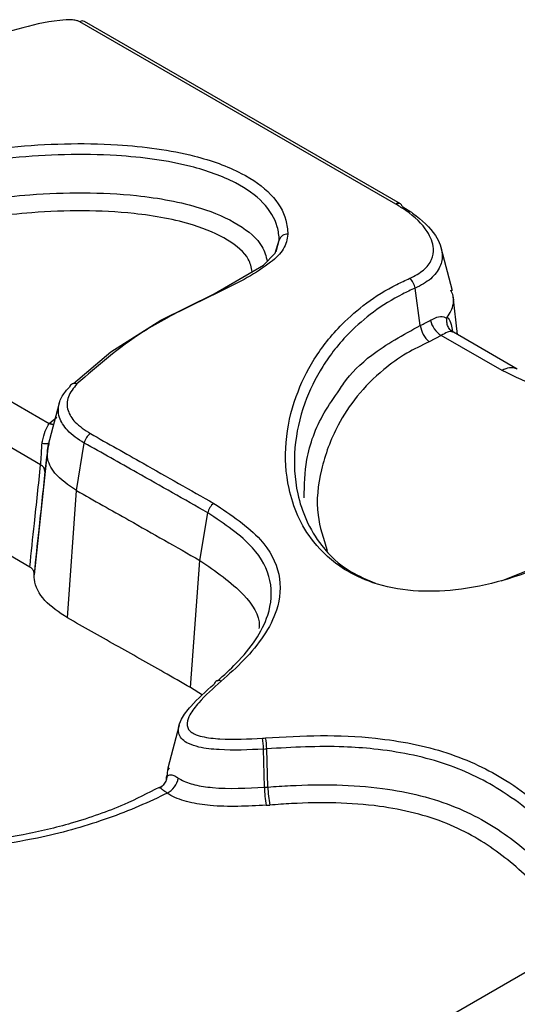
# Model space of a CAD drawing. Units: millimetres. Extents: x 75 to 2144, y 25 to 1460.
# Drawn here: x 1761 to 1770, y 1264 to 1282 of the extents above; entities that cross this region are included whole.
import ezdxf

# ---------------------------------------------------------------- set-up
doc = ezdxf.new("R2010")
doc.units = ezdxf.units.MM
doc.header["$LTSCALE"] = 5
doc.linetypes.add('SLD-Solid', pattern=[0])

msp = doc.modelspace()

# ---------------------------------------------------------------- linework, layer by layer
at = {"color": 7, "linetype": 'SLD-Solid', "lineweight": 25}
for p, q in [((1768.15819, 1278.79377), (1762.27989, 1282.18724)), ((1768.24152, 1278.80202), (1762.36319, 1282.19551)), ((1769.20937, 1277.18405), (1768.99946, 1277.98124)), ((1756.8102, 1277.54343), (1761.70872, 1274.71558)), ((1768.61307, 1276.53807), (1768.51556, 1277.2321)), ((1761.54847, 1273.94216), (1756.40488, 1276.91148)), ((1769.30273, 1276.367), (1769.22651, 1277.07715)), ((1769.00397, 1276.35162), (1768.77728, 1276.23345)), ((1770.13893, 1275.69642), (1769.00397, 1276.35162)), ((1770.41669, 1275.72392), (1769.22785, 1276.41022)), ((1761.89421, 1275.08936), (1761.68424, 1274.29192)), ((1761.34593, 1272.04283), (1756.38773, 1274.90513)), ((1761.70744, 1274.71381), (1761.70872, 1274.71558)), ((1762.21624, 1273.46467), (1762.3611, 1274.3504)), ((1761.66932, 1274.16813), (1761.42633, 1271.89987)), ((1762.04707, 1271.09578), (1762.21624, 1273.46467)), ((1764.50977, 1272.16666), (1764.65692, 1273.05109)), ((1770.12149, 1271.78876), (1771.6198, 1272.38643)), ((1764.33792, 1269.79929), (1764.50977, 1272.16666)), ((1764.55845, 1269.65623), (1764.33792, 1269.79929)), ((1764.12385, 1269.0976), (1763.9139, 1268.30023)), ((1765.71367, 1267.94454), (1765.69532, 1268.6569)), ((1765.77717, 1267.94914), (1765.75537, 1268.66124)), ((1763.91779, 1268.31492), (1763.91029, 1268.24472)), ((1763.90443, 1268.18987), (1763.9007, 1268.15501))]:
    msp.add_line(p, q, dxfattribs=at)
at = {"color": 8, "linetype": 'SLD-Solid', "lineweight": 25}
for p, q in [((1765.93165, 1277.91623), (1765.98651, 1278.12718)), ((1761.70872, 1274.71558), (1761.84889, 1274.83308)), ((1761.47014, 1272.30879), (1761.46775, 1272.31062)), ((1764.0069, 1260.71798), (1771.72197, 1265.1718))]:
    msp.add_line(p, q, dxfattribs=at)
at = {"color": 7, "linetype": 'SLD-Solid', "lineweight": 25, "flags": 128}
for points in [[(1762.16079, 1275.45538), (1762.85527, 1276.04652), (1763.7826, 1276.63499), (1764.78028, 1277.12765), (1765.69598, 1277.66198), (1765.91123, 1277.88352), (1765.98651, 1278.12716), (1765.98651, 1278.12718), (1765.98651, 1278.12718)], [(1763.88932, 1268.09377), (1763.89333, 1268.1303), (1763.9051, 1268.16978), (1763.90511, 1268.16978), (1763.90511, 1268.16978)]]:
    msp.add_lwpolyline(points, dxfattribs=at)
at = {"color": 8, "linetype": 'SLD-Solid', "lineweight": 25}
for centre, radius, start, end in [((1762.32849, 1282.12132), 0.0819, 64.934952, 126.399669), ((1768.2068, 1278.7278), 0.08195, 64.931307, 126.379152), ((1770.3005, 1275.48117), 0.26914, 64.461229, 126.892577), ((1761.788, 1274.94696), 0.24667, 250.936815, 271.080588), ((1761.78945, 1274.94882), 0.24682, 250.909056, 270.86428)]:
    msp.add_arc(centre, radius, start, end, dxfattribs=at)
at = {"color": 7, "linetype": 'SLD-Solid', "lineweight": 25}
for centre, radius, start, end in [((1768.20417, 1278.74286), 0.06997, 7.942467, 57.737684), ((1766.14018, 1278.07291), 0.16297, 86.710774, 160.546882), ((1768.2228, 1277.19222), 0.29547, 7.756512, 48.899697), ((1769.101, 1276.60454), 0.49244, 187.756512, 228.899697), ((1769.22091, 1276.71476), 0.42301, 190.449014, 239.146433), ((1762.17903, 1275.3587), 0.10128, 63.802322, 162.879059), ((1762.62165, 1274.3062), 0.26427, 123.814556, 170.370662), ((1761.48973, 1273.81604), 0.13912, 0.810332, 65.025678), ((1764.91408, 1273.00634), 0.26102, 122.926507, 170.127954), ((1764.86318, 1269.83837), 0.09226, 59.979373, 164.383155), ((1765.37971, 1273.3556), 4.50721, 273.779224, 274.500131), ((1764.30781, 1268.63064), 1.38776, 1.084005, 9.437423), ((1764.58513, 1268.63478), 1.17054, 1.295608, 11.207604), ((1765.37992, 1273.43173), 4.78524, 273.779224, 274.500131), ((1763.70959, 1268.19619), 0.40852, 298.165099, 348.781311), ((1765.38012, 1272.99395), 5.06041, 273.779224, 274.500131), ((1768.02619, 1267.9883), 2.31293, 181.084005, 189.437423), ((1767.72757, 1267.99325), 1.9509, 181.295608, 191.207604), ((1765.38047, 1273.12083), 5.5238, 273.779224, 274.500131)]:
    msp.add_arc(centre, radius, start, end, dxfattribs=at)
for points, knots in [([(1762.27989, 1282.18724), (1762.26353, 1282.1946), (1762.22295, 1282.21283), (1762.09146, 1282.22853), (1761.70436, 1282.20481), (1760.86587, 1281.99252), (1759.68159, 1281.59566), (1758.52704, 1281.12602), (1756.80703, 1280.41292), (1755.46675, 1279.79492), (1754.33815, 1279.3164), (1754.22133, 1279.26687)], [0, 0, 0, 0, 0.00638342, 0.01583071, 0.04056566, 0.12634932, 0.29655249, 0.46715791, 0.56470905, 0.954947, 1, 1, 1, 1]), ([(1755.71534, 1278.40328), (1756.51356, 1278.73565), (1757.7161, 1279.23637), (1759.55235, 1279.66601), (1761.1545, 1279.90394), (1762.81913, 1279.95641), (1764.29854, 1279.75793), (1765.27832, 1279.41254), (1765.87279, 1278.98905), (1766.1198, 1278.57861), (1766.14196, 1278.32293), (1766.14953, 1278.23561)], [0, 0, 0, 0, 0.233156228, 0.35125645, 0.469232159, 0.626079639, 0.743154954, 0.825272954, 0.894577032, 0.963999188, 1, 1, 1, 1]), ([(1765.98651, 1278.12718), (1765.98651, 1278.12719), (1765.98555, 1278.20962), (1765.95306, 1278.44975), (1765.72912, 1278.83512), (1765.16597, 1279.23386), (1764.23141, 1279.56261), (1762.79921, 1279.75383), (1761.17541, 1279.70155), (1759.60052, 1279.46964), (1758.33494, 1279.16565), (1757.04772, 1278.75988), (1756.26939, 1278.41937), (1755.80322, 1278.21542)], [0, 0, 0, 0, 0.00000272, 0.03493831, 0.10176851, 0.16857253, 0.24879214, 0.36503812, 0.52263117, 0.64196777, 0.76143237, 0.85711194, 1, 1, 1, 1]), ([(1768.41703, 1277.41487), (1768.50877, 1277.46283), (1768.6925, 1277.55887), (1768.83811, 1277.75894), (1768.8773, 1278.00775), (1768.74648, 1278.33236), (1768.46441, 1278.60596), (1768.22165, 1278.75485), (1768.15819, 1278.79377)], [0, 0, 0, 0, 0.13538042, 0.27112365, 0.40304457, 0.60871112, 0.89770933, 1, 1, 1, 1]), ([(1768.27347, 1278.75253), (1768.27348, 1278.75252), (1768.34277, 1278.71252), (1768.59627, 1278.55109), (1768.90277, 1278.25862), (1769.04236, 1277.90484), (1768.9987, 1277.62524), (1768.82809, 1277.40035), (1768.62736, 1277.28106), (1768.51557, 1277.2321), (1768.51556, 1277.2321)], [0, 0, 0, 0, 0.00001114, 0.09824847, 0.37817755, 0.58236283, 0.71740086, 0.85932043, 0.99998844, 1, 1, 1, 1]), ([(1766.14953, 1278.23561), (1766.13299, 1278.14094), (1766.09998, 1277.95211), (1765.68535, 1277.57039), (1764.90827, 1277.16534), (1764.05512, 1276.77477), (1763.10804, 1276.22134), (1762.60824, 1275.78515), (1762.22374, 1275.44958)], [0, 0, 0, 0, 0.07719044, 0.15396371, 0.36205061, 0.5718598, 0.6706246, 1, 1, 1, 1]), ([(1771.7274, 1272.42352), (1771.22472, 1272.18995), (1770.4777, 1271.84285), (1769.32283, 1271.6005), (1768.47256, 1271.57291), (1767.74102, 1271.7187), (1767.08607, 1272.03497), (1766.4649, 1272.6221), (1766.12861, 1273.44473), (1766.07603, 1274.36382), (1766.25654, 1275.17419), (1766.60974, 1275.91517), (1767.17714, 1276.63956), (1767.82835, 1277.14316), (1768.33578, 1277.37737), (1768.41703, 1277.41487)], [0, 0, 0, 0, 0.124969493, 0.185712116, 0.236844832, 0.288346068, 0.332586368, 0.401181349, 0.517074206, 0.614149644, 0.711308171, 0.792309087, 0.873174976, 0.979694359, 1, 1, 1, 1]), ([(1779.80158, 1277.31726), (1779.43413, 1276.97209), (1778.66433, 1276.24899), (1777.21446, 1275.56048), (1775.87574, 1275.14684), (1774.66515, 1274.90925), (1773.20468, 1274.82528), (1771.51227, 1275.04249), (1770.60793, 1275.4731), (1770.13893, 1275.69642)], [0, 0, 0, 0, 0.179446968, 0.375927083, 0.472527622, 0.569007593, 0.702509734, 0.845719365, 1, 1, 1, 1]), ([(1768.51556, 1277.2321), (1768.51555, 1277.23209), (1768.43607, 1277.19729), (1767.95117, 1276.96667), (1767.31692, 1276.48345), (1766.7659, 1275.7763), (1766.41828, 1275.05403), (1766.24302, 1274.25636), (1766.28693, 1273.35534), (1766.62167, 1272.55975), (1767.19011, 1271.99109), (1767.61932, 1271.80957), (1767.77722, 1271.74279)], [0, 0, 0, 0, 0.00000316, 0.0283288, 0.17824582, 0.29196017, 0.40873435, 0.54561971, 0.68607775, 0.84991321, 0.94478856, 1, 1, 1, 1]), ([(1769.11516, 1276.68888), (1769.13853, 1276.72747), (1769.21491, 1276.85358), (1769.25837, 1277.02998), (1769.20026, 1277.15615), (1769.18367, 1277.19215)], [0, 0, 0, 0, 0.239562004, 0.783028432, 1, 1, 1, 1]), ([(1768.61307, 1276.53808), (1768.61308, 1276.53808), (1768.68171, 1276.56814), (1768.74332, 1276.60309), (1768.80492, 1276.63804)], [0, 0, 0, 0, 0.00012898, 1, 1, 1, 1]), ([(1768.80492, 1276.63804), (1768.85662, 1276.66428), (1768.96216, 1276.71783), (1769.05221, 1276.70342), (1769.09673, 1276.67821), (1769.1066, 1276.67117), (1769.10804, 1276.67015)], [0, 0, 0, 0, 0.42450825, 0.86644327, 0.98046873, 1, 1, 1, 1]), ([(1769.22596, 1276.41126), (1769.22412, 1276.41234), (1769.21365, 1276.41848), (1769.18064, 1276.44186), (1769.13648, 1276.49382), (1769.10384, 1276.57802), (1769.10664, 1276.63944), (1769.10804, 1276.67015)], [0, 0, 0, 0, 0.02208166, 0.12582248, 0.41738402, 0.70868748, 1, 1, 1, 1]), ([(1769.10804, 1276.67015), (1769.10853, 1276.67276), (1769.10963, 1276.6786), (1769.11239, 1276.68469), (1769.1144, 1276.68774), (1769.11516, 1276.68888)], [0, 0, 0, 0, 0.33545811, 0.74936671, 1, 1, 1, 1]), ([(1769.22596, 1276.41126), (1769.21822, 1276.41459), (1769.18744, 1276.42781), (1769.12224, 1276.41968), (1769.04331, 1276.37425), (1769.00397, 1276.35162)], [0, 0, 0, 0, 0.14440221, 0.57363374, 1, 1, 1, 1]), ([(1769.22834, 1276.41026), (1769.20828, 1276.42875), (1769.18317, 1276.4519), (1769.18615, 1276.44662), (1769.18674, 1276.44556)], [0, 0, 0, 0, 0.7991922, 1, 1, 1, 1]), ([(1762.22374, 1275.44958), (1762.15982, 1275.37164), (1762.03154, 1275.21522), (1762.03349, 1274.96045), (1762.18077, 1274.719), (1762.37119, 1274.59376), (1762.47458, 1274.52577)], [0, 0, 0, 0, 0.253688572, 0.509113763, 0.733462184, 1, 1, 1, 1]), ([(1762.3611, 1274.3504), (1762.3611, 1274.35041), (1762.23764, 1274.4195), (1762.03828, 1274.56801), (1761.86729, 1274.83709), (1761.87212, 1275.09494), (1761.98189, 1275.27959), (1762.05838, 1275.36444), (1762.08223, 1275.38851), (1762.08224, 1275.38852)], [0, 0, 0, 0, 0.000016974, 0.262677089, 0.488029764, 0.747113178, 0.926619216, 0.999983026, 1, 1, 1, 1]), ([(1766.44994, 1273.33128), (1766.45632, 1273.56844), (1766.47064, 1274.10142), (1766.71738, 1274.78062), (1767.01006, 1275.19718), (1767.11019, 1275.33968)], [0, 0, 0, 0, 0.34531094, 0.77602855, 1, 1, 1, 1]), ([(1761.57497, 1274.34735), (1761.57503, 1274.34763), (1761.57765, 1274.36056), (1761.59441, 1274.44061), (1761.62966, 1274.58117), (1761.68155, 1274.66967), (1761.70744, 1274.71381)], [0, 0, 0, 0, 0.00187448, 0.08702819, 0.54463352, 1, 1, 1, 1]), ([(1762.47458, 1274.52577), (1762.8022, 1274.3414), (1763.35001, 1274.03312), (1764.1153, 1273.59933), (1764.55323, 1273.35007), (1764.7722, 1273.22543)], [0, 0, 0, 0, 0.426585619, 0.713292358, 1, 1, 1, 1]), ([(1761.54847, 1273.94216), (1761.5526, 1273.98389), (1761.5573, 1274.0314), (1761.56289, 1274.1377), (1761.56606, 1274.23302), (1761.57257, 1274.31655), (1761.57497, 1274.34735)], [0, 0, 0, 0, 0.3335751, 0.37978031, 0.77133292, 1, 1, 1, 1]), ([(1761.57497, 1274.34735), (1761.57699, 1274.34707), (1761.60429, 1274.34328), (1761.65106, 1274.33965), (1761.69729, 1274.34388), (1761.70339, 1274.35467), (1761.70643, 1274.36007)], [0, 0, 0, 0, 0.02560478, 0.34705767, 0.67352242, 1, 1, 1, 1]), ([(1761.70308, 1274.35333), (1761.70308, 1274.35332), (1761.69621, 1274.32047), (1761.6761, 1274.21321), (1761.65092, 1274.02377), (1761.6363, 1273.8875), (1761.62884, 1273.81801)], [0, 0, 0, 0, 0.00005912, 0.1797188, 0.58169646, 1, 1, 1, 1]), ([(1762.21624, 1273.46467), (1762.06577, 1273.56758), (1761.79981, 1273.74946), (1761.64459, 1274.0737), (1761.68452, 1274.26461), (1761.70308, 1274.35333)], [0, 0, 0, 0, 0.41087058, 0.72622789, 1, 1, 1, 1]), ([(1764.65692, 1273.05109), (1764.65692, 1273.05109), (1764.43981, 1273.17643), (1764.00003, 1273.42418), (1763.23633, 1273.85819), (1762.68861, 1274.16621), (1762.3611, 1274.3504)], [0, 0, 0, 0, 0.00001037, 0.28649856, 0.57335438, 1, 1, 1, 1]), ([(1761.34593, 1272.04283), (1761.37448, 1272.31271), (1761.4415, 1272.94613), (1761.50946, 1273.57896), (1761.54847, 1273.94216)], [0, 0, 0, 0, 0.42607229, 1, 1, 1, 1]), ([(1761.62884, 1273.81801), (1761.58999, 1273.45626), (1761.5223, 1272.82595), (1761.4554, 1272.19479), (1761.42689, 1271.92587)], [0, 0, 0, 0, 0.57392182, 1, 1, 1, 1]), ([(1762.21624, 1273.46467), (1762.54161, 1273.28158), (1763.08761, 1272.97432), (1763.85153, 1272.54131), (1764.29035, 1272.29155), (1764.50977, 1272.16666)], [0, 0, 0, 0, 0.424408743, 0.712203921, 1, 1, 1, 1]), ([(1764.7722, 1273.22543), (1765.09331, 1273.01156), (1765.67046, 1272.62716), (1766.04512, 1271.91234), (1765.97744, 1271.12583), (1765.50707, 1270.45613), (1765.05418, 1270.0486), (1764.90933, 1269.91825)], [0, 0, 0, 0, 0.23126294, 0.41566495, 0.60000655, 0.87206527, 1, 1, 1, 1]), ([(1764.83862, 1269.92369), (1764.95823, 1270.03182), (1765.3758, 1270.4093), (1765.81384, 1271.03614), (1765.8809, 1271.79181), (1765.52097, 1272.47662), (1764.96683, 1272.84504), (1764.65692, 1273.05109)], [0, 0, 0, 0, 0.11216777, 0.39158294, 0.57805908, 0.76402605, 1, 1, 1, 1]), ([(1764.50977, 1272.16666), (1764.80445, 1271.96371), (1765.32021, 1271.60849), (1765.63522, 1271.13195), (1765.61231, 1270.9158), (1765.6105, 1270.89867)], [0, 0, 0, 0, 0.55103845, 0.96441499, 1, 1, 1, 1]), ([(1761.42689, 1271.92587), (1761.42458, 1271.94384), (1761.41997, 1271.97978), (1761.38376, 1272.01902), (1761.35438, 1272.03751), (1761.34593, 1272.04283)], [0, 0, 0, 0, 0.41600972, 0.83203288, 1, 1, 1, 1]), ([(1762.04707, 1271.09578), (1761.89277, 1271.19925), (1761.58346, 1271.40667), (1761.4303, 1271.71578), (1761.42749, 1271.88885), (1761.42689, 1271.92587)], [0, 0, 0, 0, 0.43897964, 0.87999597, 1, 1, 1, 1]), ([(1764.33792, 1269.79929), (1764.17156, 1269.89402), (1763.70771, 1270.15813), (1762.94476, 1270.59069), (1762.3463, 1270.92742), (1762.04707, 1271.09578)], [0, 0, 0, 0, 0.218515213, 0.609256144, 1, 1, 1, 1]), ([(1765.69532, 1268.6569), (1765.69531, 1268.6569), (1765.42117, 1268.63879), (1765.01438, 1268.62299), (1764.53915, 1268.67396), (1764.30698, 1268.74656), (1764.17895, 1268.83002), (1764.11414, 1268.92941), (1764.10386, 1269.06059), (1764.17456, 1269.2403), (1764.38869, 1269.52143), (1764.62225, 1269.72843), (1764.77432, 1269.86321)], [0, 0, 0, 0, 0.00000936, 0.23235434, 0.34031924, 0.40202107, 0.45103041, 0.4995731, 0.55389753, 0.64026591, 0.76577373, 1, 1, 1, 1]), ([(1764.90933, 1269.91825), (1764.76093, 1269.78686), (1764.53592, 1269.58763), (1764.33281, 1269.32217), (1764.26886, 1269.16362), (1764.27541, 1269.05907), (1764.32105, 1268.98746), (1764.41401, 1268.92768), (1764.60253, 1268.87042), (1765.0351, 1268.82493), (1765.41256, 1268.8445), (1765.67679, 1268.85819)], [0, 0, 0, 0, 0.254902752, 0.386496412, 0.470535382, 0.517427968, 0.55479447, 0.592272319, 0.645424758, 0.751795433, 1, 1, 1, 1]), ([(1765.73335, 1268.86229), (1766.07416, 1268.88284), (1766.75485, 1268.9239), (1767.9118, 1268.87255), (1769.15075, 1268.62875), (1770.34216, 1268.04865), (1771.26486, 1267.25081), (1771.83827, 1266.65497), (1772.12593, 1266.35607)], [0, 0, 0, 0, 0.12193956, 0.24354438, 0.41119269, 0.57890917, 0.78875938, 1, 1, 1, 1]), ([(1771.98515, 1266.20081), (1771.98515, 1266.20081), (1771.68917, 1266.49336), (1771.13859, 1267.0886), (1770.22725, 1267.87149), (1769.07062, 1268.43722), (1768.01327, 1268.64495), (1766.901, 1268.7234), (1766.23465, 1268.68725), (1765.75537, 1268.66124)], [0, 0, 0, 0, 0.000004053, 0.214053358, 0.426679696, 0.592140399, 0.757077489, 0.82527673, 1, 1, 1, 1]), ([(1763.93687, 1268.309), (1763.92202, 1268.28205), (1763.89696, 1268.23654), (1763.90275, 1268.18912), (1763.90511, 1268.16978)], [0, 0, 0, 0, 0.592314322, 1, 1, 1, 1]), ([(1763.76257, 1267.93515), (1763.76473, 1267.93632), (1763.78909, 1267.94949), (1763.83552, 1267.98567), (1763.88733, 1268.05807), (1763.89925, 1268.11921), (1763.90522, 1268.14977)], [0, 0, 0, 0, 0.02770793, 0.31201361, 0.65599879, 1, 1, 1, 1]), ([(1763.90511, 1268.16978), (1763.90532, 1268.16772), (1763.90574, 1268.16358), (1763.90575, 1268.15626), (1763.90535, 1268.15136), (1763.90522, 1268.14977)], [0, 0, 0, 0, 0.40057914, 0.80554532, 1, 1, 1, 1]), ([(1763.90522, 1268.14977), (1763.90606, 1268.15066), (1763.91517, 1268.1602), (1763.94171, 1268.17818), (1763.99438, 1268.17939), (1764.06273, 1268.14833), (1764.10135, 1268.12266), (1764.1103, 1268.11672)], [0, 0, 0, 0, 0.022834631, 0.245316252, 0.637567983, 0.915999823, 1, 1, 1, 1]), ([(1764.1103, 1268.11672), (1764.1259, 1268.10669), (1764.2101, 1268.0526), (1764.42156, 1267.98023), (1764.94891, 1267.90542), (1765.38808, 1267.92789), (1765.71367, 1267.94454)], [0, 0, 0, 0, 0.0415048, 0.22390279, 0.42463233, 1, 1, 1, 1]), ([(1763.75613, 1267.94344), (1763.5424, 1267.83364), (1763.0443, 1267.57772), (1762.18424, 1267.28029), (1761.24955, 1267.04984), (1760.36117, 1266.92316), (1759.47376, 1266.8813), (1758.61408, 1266.94293), (1757.99278, 1267.03917), (1757.70624, 1267.13493), (1757.6638, 1267.14911)], [0, 0, 0, 0, 0.13096288, 0.30522051, 0.45173922, 0.58895884, 0.71543525, 0.84893344, 0.97762606, 1, 1, 1, 1]), ([(1763.88816, 1268.09373), (1763.88826, 1268.09431), (1763.88853, 1268.09598), (1763.88316, 1268.07002), (1763.85681, 1268.01464), (1763.80936, 1267.95605), (1763.76631, 1267.94124), (1763.75483, 1267.93729)], [0, 0, 0, 0, 0.102727743, 0.290336866, 0.538367701, 0.876831109, 1, 1, 1, 1]), ([(1763.90241, 1267.83605), (1763.87422, 1267.85616), (1763.84092, 1267.8799), (1763.79708, 1267.91385), (1763.77314, 1267.93535), (1763.76553, 1267.93521), (1763.76257, 1267.93515)], [0, 0, 0, 0, 0.3143463, 0.37126371, 0.75512631, 1, 1, 1, 1]), ([(1765.77717, 1267.94914), (1765.77718, 1267.94914), (1765.91596, 1267.96006), (1766.62417, 1268.00604), (1767.85339, 1267.9933), (1769.31221, 1267.62779), (1770.34065, 1267.00396), (1771.11861, 1266.28297), (1771.6032, 1265.7839), (1771.84583, 1265.53402)], [0, 0, 0, 0, 0.00000415, 0.05232911, 0.26653389, 0.45065882, 0.62973453, 0.81460622, 1, 1, 1, 1]), ([(1763.90241, 1267.83605), (1763.88446, 1267.82704), (1763.51955, 1267.64395), (1762.75205, 1267.32287), (1761.37165, 1266.93652), (1759.7071, 1266.73492), (1758.22053, 1266.85762), (1757.46321, 1267.07759), (1757.25233, 1267.13884)], [0, 0, 0, 0, 0.00992699, 0.20181546, 0.39343912, 0.64668377, 0.90161574, 1, 1, 1, 1]), ([(1765.74456, 1267.60905), (1765.39444, 1267.59187), (1764.90875, 1267.56803), (1764.30406, 1267.65618), (1764.03697, 1267.74958), (1763.92425, 1267.82202), (1763.90241, 1267.83605)], [0, 0, 0, 0, 0.53420482, 0.7410513, 0.94984388, 1, 1, 1, 1]), ([(1771.61121, 1265.27525), (1771.37165, 1265.52221), (1770.89322, 1266.01543), (1770.13709, 1266.71782), (1769.15921, 1267.31486), (1767.78474, 1267.65762), (1766.62378, 1267.67075), (1765.94833, 1267.62347), (1765.81388, 1267.61407)], [0, 0, 0, 0, 0.19074088, 0.38093807, 0.5570345, 0.73509107, 0.94727012, 1, 1, 1, 1])]:
    msp.add_open_spline(points, degree=3, knots=knots, dxfattribs=at)
at = {"color": 8, "linetype": 'SLD-Solid', "lineweight": 25}
for points, knots in [([(1756.65372, 1277.85131), (1757.22083, 1278.06115), (1758.22513, 1278.43276), (1759.82285, 1278.79524), (1761.48171, 1279.01624), (1763.10443, 1279.02517), (1764.44248, 1278.78438), (1765.24337, 1278.43938), (1765.67473, 1278.07687), (1765.74048, 1277.82578), (1765.76482, 1277.73282)], [0, 0, 0, 0, 0.1909548, 0.33816319, 0.48515162, 0.6732662, 0.79204838, 0.87589367, 0.95405726, 1, 1, 1, 1]), ([(1765.48577, 1277.53931), (1765.46915, 1277.6176), (1765.42289, 1277.83544), (1765.03552, 1278.15246), (1764.31028, 1278.46466), (1763.05361, 1278.68837), (1761.50379, 1278.67865), (1759.90063, 1278.46469), (1758.34422, 1278.11112), (1757.36472, 1277.74864), (1756.8102, 1277.54343)], [0, 0, 0, 0, 0.04068242, 0.11319802, 0.19295941, 0.30997467, 0.50036445, 0.65138673, 0.80264158, 1, 1, 1, 1]), ([(1767.11019, 1275.33968), (1767.13637, 1275.38049), (1767.28391, 1275.61042), (1767.72209, 1276.04871), (1768.29465, 1276.36319), (1768.61307, 1276.53807)], [0, 0, 0, 0, 0.08741635, 0.49249757, 1, 1, 1, 1]), ([(1769.11516, 1276.68888), (1769.11516, 1276.68888), (1769.12088, 1276.68346), (1769.14996, 1276.65112), (1769.18657, 1276.57782), (1769.20349, 1276.47143), (1769.21075, 1276.4258)], [0, 0, 0, 0, 0.000068853, 0.115636057, 0.620657349, 1, 1, 1, 1]), ([(1768.77728, 1276.23345), (1768.63478, 1276.16431), (1768.31951, 1276.01135), (1767.85562, 1275.67352), (1767.41611, 1275.22572), (1767.00901, 1274.60065), (1766.74195, 1273.85785), (1766.64706, 1273.06583), (1766.80938, 1272.56947), (1766.88057, 1272.35174)], [0, 0, 0, 0, 0.076275538, 0.168747886, 0.304671372, 0.440866102, 0.641877898, 0.842913928, 1, 1, 1, 1])]:
    msp.add_open_spline(points, degree=3, knots=knots, dxfattribs=at)

doc.saveas('drawing.dxf')
